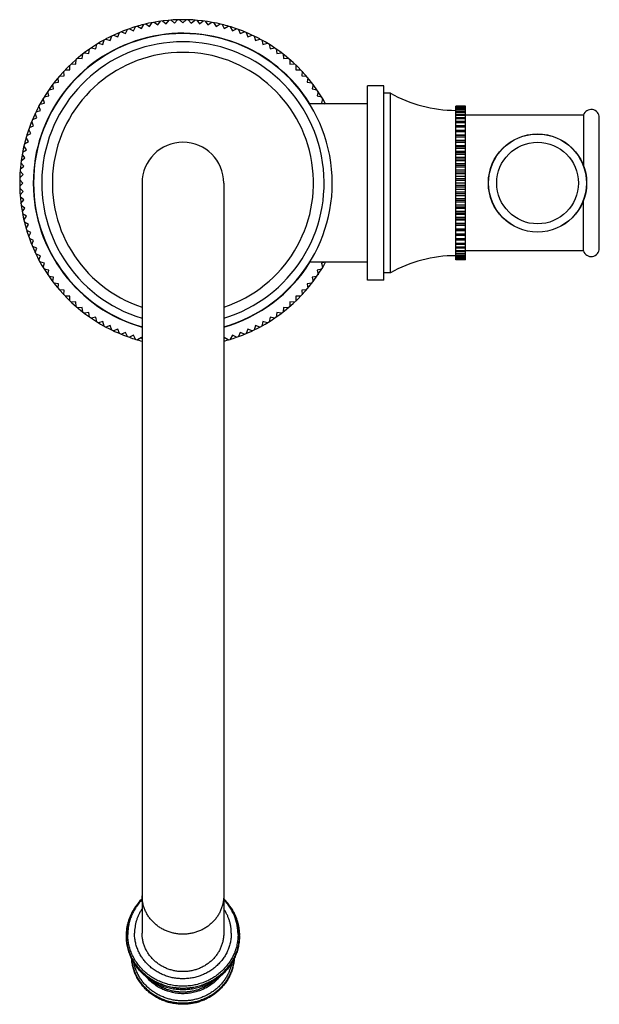
# Model space of a CAD drawing. Units: inches. Extents: x 9.27 to 12.82, y 4.47 to 10.5.
import ezdxf

# ---------------------------------------------------------------- set-up
doc = ezdxf.new("R2010")
doc.units = ezdxf.units.IN
doc.header["$LTSCALE"] = 1.21
doc.header["$MEASUREMENT"] = 0
doc.layers.get('0').update_dxf_attribs({"linetype": 'CONTINUOUS'})

msp = doc.modelspace()

# ---------------------------------------------------------------- linework, layer by layer
at = {"color": 7, "linetype": 'CONTINUOUS'}
for p, q in [((10.1694, 10.4709), (10.1872, 10.4929)), ((10.1995, 10.4939), (10.2205, 10.475)), ((10.2205, 10.475), (10.2395, 10.496)), ((10.2518, 10.4963), (10.2718, 10.4763)), ((10.2718, 10.4763), (10.2918, 10.4963)), ((10.3042, 10.496), (10.3231, 10.475)), ((10.3231, 10.475), (10.3441, 10.4939)), ((10.3564, 10.4929), (10.3742, 10.4709)), ((9.9207, 10.4112), (9.9322, 10.4371)), ((9.9438, 10.4412), (9.969, 10.4284)), ((9.969, 10.4284), (9.9819, 10.4536)), ((9.9937, 10.4571), (10.0182, 10.4429)), ((10.0182, 10.4429), (10.0324, 10.4674)), ((10.0444, 10.4703), (10.0681, 10.4549)), ((10.0681, 10.4549), (10.0835, 10.4786)), ((10.0957, 10.4809), (10.1185, 10.4643)), ((10.1185, 10.4643), (10.1352, 10.4871)), ((10.1474, 10.4887), (10.1694, 10.4709)), ((10.3742, 10.4709), (10.3962, 10.4887)), ((10.4085, 10.4871), (10.4251, 10.4643)), ((10.4251, 10.4643), (10.448, 10.4809)), ((10.4601, 10.4786), (10.4755, 10.4549)), ((10.4755, 10.4549), (10.4993, 10.4703)), ((10.5113, 10.4674), (10.5254, 10.4429)), ((10.5254, 10.4429), (10.5499, 10.4571)), ((10.5618, 10.4536), (10.5746, 10.4284)), ((10.5746, 10.4284), (10.5998, 10.4412)), ((10.6114, 10.4371), (10.6229, 10.4112)), ((9.7819, 10.345), (9.7892, 10.3724)), ((9.8001, 10.3783), (9.827, 10.3695)), ((9.827, 10.3695), (9.8357, 10.3964)), ((9.8469, 10.4017), (9.8733, 10.3916)), ((9.8733, 10.3916), (9.8834, 10.418)), ((9.8949, 10.4227), (9.9207, 10.4112)), ((10.6229, 10.4112), (10.6488, 10.4227)), ((10.6602, 10.418), (10.6703, 10.3916)), ((10.6703, 10.3916), (10.6967, 10.4017)), ((10.7079, 10.3964), (10.7166, 10.3695)), ((10.7166, 10.3695), (10.7435, 10.3783)), ((10.7544, 10.3724), (10.7617, 10.345)), ((9.6959, 10.2892), (9.7003, 10.3171)), ((9.7105, 10.3241), (9.7382, 10.3182)), ((9.7382, 10.3182), (9.7441, 10.3459)), ((9.7546, 10.3524), (9.7819, 10.345)), ((10.7617, 10.345), (10.789, 10.3524)), ((10.7996, 10.3459), (10.8055, 10.3182)), ((10.8055, 10.3182), (10.8331, 10.3241)), ((10.8433, 10.3171), (10.8477, 10.2892)), ((9.6162, 10.2246), (9.6177, 10.2529)), ((9.6271, 10.2609), (9.6552, 10.258)), ((9.6552, 10.258), (9.6582, 10.2861)), ((9.668, 10.2936), (9.6959, 10.2892)), ((10.8477, 10.2892), (10.8757, 10.2936)), ((10.8855, 10.2861), (10.8884, 10.258)), ((10.8884, 10.258), (10.9166, 10.2609)), ((10.926, 10.2529), (10.9274, 10.2246)), ((9.5507, 10.1893), (9.579, 10.1893)), ((9.579, 10.1893), (9.579, 10.2176)), ((9.588, 10.2261), (9.6162, 10.2246)), ((10.9274, 10.2246), (10.9557, 10.2261)), ((10.9646, 10.2176), (10.9646, 10.1893)), ((10.9646, 10.1893), (10.9929, 10.1893)), ((9.5104, 10.1131), (9.5074, 10.1413)), ((9.5154, 10.1507), (9.5437, 10.1521)), ((9.5437, 10.1521), (9.5422, 10.1804)), ((11.0014, 10.1804), (11, 10.1521)), ((11, 10.1521), (11.0282, 10.1507)), ((11.0362, 10.1413), (11.0333, 10.1131)), ((9.4512, 10.068), (9.4791, 10.0724)), ((9.4791, 10.0724), (9.4747, 10.1004)), ((9.4822, 10.1102), (9.5104, 10.1131)), ((11.0333, 10.1131), (11.0614, 10.1102)), ((11.0689, 10.1004), (11.0645, 10.0724)), ((11.0645, 10.0724), (11.0924, 10.068)), ((11.4028, 8.9015), (11.4028, 10.0915)), ((11.5028, 10.0915), (11.4028, 10.0915)), ((11.5028, 8.9015), (11.5028, 10.0915)), ((9.4233, 9.9864), (9.416, 10.0137)), ((9.4224, 10.0243), (9.4501, 10.0302)), ((9.4501, 10.0302), (9.4442, 10.0578)), ((11.0994, 10.0578), (11.0935, 10.0302)), ((11.0935, 10.0302), (11.1212, 10.0243)), ((11.1277, 10.0137), (11.1204, 9.9864)), ((11.5428, 10.0465), (11.5028, 10.0465)), ((11.5428, 8.9465), (11.5428, 10.0465)), ((9.3988, 9.9413), (9.3901, 9.9682)), ((9.396, 9.9791), (9.4233, 9.9864)), ((11.4028, 9.9815), (11.0474, 9.9815)), ((11.1204, 9.9864), (11.1386, 9.9815)), ((11.9428, 9.0267), (11.9428, 9.9663)), ((12.0028, 9.9663), (11.9428, 9.9663)), ((12.0028, 9.9658), (11.9428, 9.9658)), ((12.0028, 9.9632), (11.9428, 9.9632)), ((12.0028, 9.9617), (11.9428, 9.9617)), ((12.0028, 9.9566), (11.9428, 9.9566)), ((12.0028, 9.9541), (11.9428, 9.9541)), ((12.0028, 9.0267), (12.0028, 9.9663)), ((9.3503, 9.8849), (9.3767, 9.895)), ((9.3767, 9.895), (9.3666, 9.9214)), ((9.3719, 9.9326), (9.3988, 9.9413)), ((12.0028, 9.9465), (11.9428, 9.9465)), ((12.0028, 9.943), (11.9428, 9.943)), ((12.0028, 9.9329), (11.9428, 9.9329)), ((12.0028, 9.9285), (11.9428, 9.9285)), ((12.0028, 9.916), (11.9428, 9.916)), ((12.0028, 9.9107), (11.9428, 9.9107)), ((12.0028, 9.896), (11.9428, 9.896)), ((12.0028, 9.8898), (11.9428, 9.8898)), ((12.7252, 9.9118), (12.0028, 9.9118)), ((12.7252, 9.9118), (12.7252, 9.6041)), ((12.8228, 9.0965), (12.8228, 9.8965)), ((9.3313, 9.8361), (9.3571, 9.8476)), ((9.3571, 9.8476), (9.3456, 9.8735)), ((12.0028, 9.8729), (11.9428, 9.8729)), ((12.0028, 9.8659), (11.9428, 9.8659)), ((12.0028, 9.8469), (11.9428, 9.8469)), ((12.0028, 9.8391), (11.9428, 9.8391)), ((9.3254, 9.7501), (9.3113, 9.7746)), ((9.3148, 9.7865), (9.34, 9.7993)), ((9.34, 9.7993), (9.3271, 9.8245)), ((12.0028, 9.8182), (11.9428, 9.8182)), ((12.0028, 9.8098), (11.9428, 9.8098)), ((12.0028, 9.789), (11.9428, 9.789)), ((12.0028, 9.7872), (11.9428, 9.7872)), ((12.0028, 9.7781), (11.9428, 9.7781)), ((9.3134, 9.7002), (9.298, 9.7239)), ((9.3009, 9.736), (9.3254, 9.7501)), ((12.0028, 9.7575), (11.9428, 9.7575)), ((12.0028, 9.7539), (11.9428, 9.7539)), ((12.0028, 9.7442), (11.9428, 9.7442)), ((12.0028, 9.724), (11.9428, 9.724)), ((12.0028, 9.7186), (11.9428, 9.7186)), ((12.0028, 9.7084), (11.9428, 9.7084)), ((9.2812, 9.6332), (9.3041, 9.6498)), ((9.3041, 9.6498), (9.2875, 9.6727)), ((9.2897, 9.6848), (9.3134, 9.7002)), ((12.0028, 9.6888), (11.9428, 9.6888)), ((12.0028, 9.6817), (11.9428, 9.6817)), ((12.0028, 9.6711), (11.9428, 9.6711)), ((12.0028, 9.6521), (11.9428, 9.6521)), ((9.2754, 9.5811), (9.2974, 9.5989)), ((9.2974, 9.5989), (9.2796, 9.6209)), ((12.0028, 9.6433), (11.9428, 9.6433)), ((12.0028, 9.6324), (11.9428, 9.6324)), ((12.0028, 9.6143), (11.9428, 9.6143)), ((12.0028, 9.6038), (11.9428, 9.6038)), ((12.0028, 9.5926), (11.9428, 9.5926)), ((9.2723, 9.5289), (9.2934, 9.5478)), ((9.2934, 9.5478), (9.2744, 9.5688)), ((12.0028, 9.5755), (11.9428, 9.5755)), ((12.0028, 9.5635), (11.9428, 9.5635)), ((12.0028, 9.5522), (11.9428, 9.5522)), ((12.0028, 9.5362), (11.9428, 9.5362)), ((9.292, 9.4965), (9.272, 9.5165)), ((9.272, 9.4765), (9.292, 9.4965)), ((10.0218, 9.4965), (10.0218, 4.9031)), ((10.5218, 9.4965), (10.5218, 4.9031)), ((12.0028, 9.5227), (11.9428, 9.5227)), ((12.0028, 9.5113), (11.9428, 9.5113)), ((12.0028, 9.4965), (11.9428, 9.4965)), ((12.0028, 9.4817), (11.9428, 9.4817)), ((12.0028, 9.4703), (11.9428, 9.4703)), ((9.2934, 9.4452), (9.2723, 9.4642)), ((9.2744, 9.4242), (9.2934, 9.4452)), ((9.2974, 9.3941), (9.2754, 9.4119)), ((12.0028, 9.4569), (11.9428, 9.4569)), ((12.0028, 9.4409), (11.9428, 9.4409)), ((12.0028, 9.4295), (11.9428, 9.4295)), ((12.0028, 9.4175), (11.9428, 9.4175)), ((9.2796, 9.3721), (9.2974, 9.3941)), ((9.3041, 9.3432), (9.2812, 9.3599)), ((12.0028, 9.4004), (11.9428, 9.4004)), ((12.0028, 9.3892), (11.9428, 9.3892)), ((12.0028, 9.3788), (11.9428, 9.3788)), ((12.0028, 9.3607), (11.9428, 9.3607)), ((12.0028, 9.3497), (11.9428, 9.3497)), ((12.7252, 9.0812), (12.7252, 9.389)), ((9.2875, 9.3204), (9.3041, 9.3432)), ((9.3134, 9.2928), (9.2897, 9.3082)), ((9.298, 9.2691), (9.3134, 9.2928)), ((12.0028, 9.3409), (11.9428, 9.3409)), ((12.0028, 9.322), (11.9428, 9.322)), ((12.0028, 9.3114), (11.9428, 9.3114)), ((12.0028, 9.3042), (11.9428, 9.3042)), ((12.0028, 9.2846), (11.9428, 9.2846)), ((9.3254, 9.2429), (9.3009, 9.2571)), ((9.3113, 9.2184), (9.3254, 9.2429)), ((12.0028, 9.2744), (11.9428, 9.2744)), ((12.0028, 9.269), (11.9428, 9.269)), ((12.0028, 9.2488), (11.9428, 9.2488)), ((12.0028, 9.2392), (11.9428, 9.2392)), ((12.0028, 9.2355), (11.9428, 9.2355)), ((9.34, 9.1937), (9.3148, 9.2066)), ((9.3271, 9.1685), (9.34, 9.1937)), ((12.0028, 9.215), (11.9428, 9.215)), ((12.0028, 9.2059), (11.9428, 9.2059)), ((12.0028, 9.204), (11.9428, 9.204)), ((12.0028, 9.1832), (11.9428, 9.1832)), ((12.0028, 9.1748), (11.9428, 9.1748)), ((9.3571, 9.1454), (9.3313, 9.1569)), ((9.3456, 9.1195), (9.3571, 9.1454)), ((9.3767, 9.098), (9.3503, 9.1081)), ((12.0028, 9.1539), (11.9428, 9.1539)), ((12.0028, 9.1461), (11.9428, 9.1461)), ((12.0028, 9.1272), (11.9428, 9.1272)), ((12.0028, 9.1202), (11.9428, 9.1202)), ((12.0028, 9.1032), (11.9428, 9.1032)), ((9.3666, 9.0716), (9.3767, 9.098)), ((9.3988, 9.0517), (9.3719, 9.0604)), ((9.3901, 9.0248), (9.3988, 9.0517)), ((12.0028, 9.0971), (11.9428, 9.0971)), ((12.0028, 9.0823), (11.9428, 9.0823)), ((12.0028, 9.077), (11.9428, 9.077)), ((12.0028, 9.0645), (11.9428, 9.0645)), ((12.0028, 9.0601), (11.9428, 9.0601)), ((12.0028, 9.05), (11.9428, 9.05)), ((12.0028, 9.0466), (11.9428, 9.0466)), ((12.7252, 9.0812), (12.0028, 9.0812)), ((9.4233, 9.0066), (9.396, 9.0139)), ((9.416, 8.9793), (9.4233, 9.0066)), ((11.4028, 9.0115), (11.0474, 9.0115)), ((11.1386, 9.0115), (11.1204, 9.0066)), ((11.1204, 9.0066), (11.1277, 8.9793)), ((12.0028, 9.0389), (11.9428, 9.0389)), ((12.0028, 9.0364), (11.9428, 9.0364)), ((12.0028, 9.0313), (11.9428, 9.0313)), ((12.0028, 9.0298), (11.9428, 9.0298)), ((12.0028, 9.0272), (11.9428, 9.0272)), ((12.0028, 9.0267), (11.9428, 9.0267)), ((9.4501, 8.9629), (9.4224, 8.9688)), ((9.4442, 8.9352), (9.4501, 8.9629)), ((9.4791, 8.9206), (9.4512, 8.925)), ((11.0924, 8.925), (11.0645, 8.9206)), ((11.1212, 8.9688), (11.0935, 8.9629)), ((11.0935, 8.9629), (11.0994, 8.9352)), ((11.5428, 8.9465), (11.5028, 8.9465)), ((9.4747, 8.8927), (9.4791, 8.9206)), ((9.5104, 8.8799), (9.4822, 8.8829)), ((9.5074, 8.8518), (9.5104, 8.8799)), ((11.0614, 8.8829), (11.0333, 8.8799)), ((11.0333, 8.8799), (11.0362, 8.8518)), ((11.0645, 8.9206), (11.0689, 8.8927)), ((11.5028, 8.9015), (11.4028, 8.9015)), ((9.5437, 8.8409), (9.5154, 8.8424)), ((9.5422, 8.8127), (9.5437, 8.8409)), ((9.579, 8.8037), (9.5507, 8.8037)), ((9.579, 8.7754), (9.579, 8.8037)), ((10.9646, 8.8037), (10.9646, 8.7754)), ((10.9929, 8.8037), (10.9646, 8.8037)), ((11.0282, 8.8424), (11, 8.8409)), ((11, 8.8409), (11.0014, 8.8127)), ((9.6162, 8.7684), (9.588, 8.7669)), ((9.6177, 8.7401), (9.6162, 8.7684)), ((10.9274, 8.7684), (10.926, 8.7401)), ((10.9557, 8.7669), (10.9274, 8.7684)), ((9.6552, 8.7351), (9.6271, 8.7321)), ((9.6582, 8.7069), (9.6552, 8.7351)), ((9.6959, 8.7038), (9.668, 8.6994)), ((9.7003, 8.6759), (9.6959, 8.7038)), ((10.8477, 8.7038), (10.8433, 8.6759)), ((10.8757, 8.6994), (10.8477, 8.7038)), ((10.8884, 8.7351), (10.8855, 8.7069)), ((10.9166, 8.7321), (10.8884, 8.7351)), ((9.7382, 8.6748), (9.7105, 8.6689)), ((9.7441, 8.6471), (9.7382, 8.6748)), ((9.7819, 8.648), (9.7546, 8.6407)), ((9.7892, 8.6207), (9.7819, 8.648)), ((9.827, 8.6235), (9.8001, 8.6148)), ((9.8357, 8.5966), (9.827, 8.6235)), ((10.7166, 8.6235), (10.7079, 8.5966)), ((10.7435, 8.6148), (10.7166, 8.6235)), ((10.7617, 8.648), (10.7544, 8.6207)), ((10.789, 8.6407), (10.7617, 8.648)), ((10.8055, 8.6748), (10.7996, 8.6471)), ((10.8331, 8.6689), (10.8055, 8.6748)), ((9.8733, 8.6014), (9.8469, 8.5913)), ((9.8834, 8.575), (9.8733, 8.6014)), ((9.9207, 8.5818), (9.8949, 8.5703)), ((9.9322, 8.556), (9.9207, 8.5818)), ((9.969, 8.5647), (9.9438, 8.5518)), ((9.9819, 8.5395), (9.969, 8.5647)), ((10.5746, 8.5647), (10.5618, 8.5395)), ((10.5998, 8.5518), (10.5746, 8.5647)), ((10.6229, 8.5818), (10.6114, 8.556)), ((10.6488, 8.5703), (10.6229, 8.5818)), ((10.6703, 8.6014), (10.6602, 8.575)), ((10.6967, 8.5913), (10.6703, 8.6014)), ((10.0182, 8.5501), (9.9937, 8.536)), ((10.0218, 8.5439), (10.0182, 8.5501)), ((10.5254, 8.5501), (10.5218, 8.5439)), ((10.5499, 8.536), (10.5254, 8.5501)), ((9.9685, 5.0454), (9.9681, 5.0447)), ((9.9685, 5.0454), (9.9752, 5.0565)), ((10.5684, 5.0565), (10.5751, 5.0454)), ((10.5755, 5.0447), (10.5751, 5.0454)), ((9.9263, 4.8903), (9.9263, 4.8899)), ((10.6173, 4.8899), (10.6173, 4.8903))]:
    msp.add_line(p, q, dxfattribs=at)
at = {"color": 9, "linetype": 'CONTINUOUS'}
for p, q in [((9.9685, 5.0454), (9.9681, 5.0447)), ((9.9752, 5.0565), (9.975, 5.0561)), ((9.9752, 5.0565), (9.9752, 5.0565)), ((10.5684, 5.0565), (10.5684, 5.0565)), ((10.5686, 5.0561), (10.5684, 5.0565)), ((10.5755, 5.0447), (10.5751, 5.0454)), ((9.9265, 4.89), (9.9265, 4.8903)), ((10.6171, 4.8903), (10.6171, 4.89))]:
    msp.add_line(p, q, dxfattribs=at)
at = {"color": 7, "linetype": 'CONTINUOUS'}
for radius in [0.301, 0.3]:
    msp.add_circle((12.4443, 9.4965), radius, dxfattribs=at)
at = {"color": 9, "linetype": 'CONTINUOUS'}
msp.add_circle((12.4443, 9.4965), 0.25, dxfattribs=at)
at = {"color": 7, "linetype": 'CONTINUOUS'}
for centre, radius, start, end in [((10.2718, 9.4965), 1, 76.14599, 103.85401), ((10.2718, 9.4965), 1, 109.14599, 118.13503), ((10.2718, 9.4965), 1, 103.8663, 109.13892), ((10.2718, 9.4965), 1, 70.86108, 76.1337), ((10.2718, 9.4965), 1, 61.86497, 70.85401), ((10.2718, 9.4965), 0.915, 285.86871, 254.13129), ((10.2718, 9.4965), 1, 118.14599, 151.85401), ((10.2718, 9.4965), 1, 29.02505, 61.85401), ((10.2718, 9.4965), 0.865, 286.80897, 253.19103), ((10.2718, 9.4965), 0.8, 288.21301, 251.78699), ((11.9428, 10.7559), 0.8144, 240.58339, 270), ((10.2718, 9.4965), 1, 151.86492, 160.85401), ((12.7728, 9.8965), 0.05, 0, 162.15695), ((10.2718, 9.4965), 1, 160.86114, 166.13355), ((10.2718, 9.4965), 1, 166.14599, 193.85401), ((10.2718, 9.4965), 0.25, 0, 180), ((10.2718, 9.4965), 1, 193.86645, 199.13886), ((10.2718, 9.4965), 1, 199.14599, 208.13508), ((11.9428, 8.2371), 0.8144, 90, 119.41661), ((12.7728, 9.0965), 0.05, 197.84305, 360), ((10.2718, 9.4965), 1, 208.14599, 241.85401), ((10.2718, 9.4965), 1, 298.14599, 330.97495), ((10.2718, 9.4965), 1, 241.86497, 250.85401), ((10.2718, 9.4965), 1, 289.14599, 298.13503), ((10.2718, 9.4965), 1, 250.86108, 255.51955), ((10.2718, 9.4965), 1, 284.48045, 289.13892), ((10.2538, 4.8795), 0.3301, 134.66724, 147.55785), ((10.2898, 4.8795), 0.3301, 32.44215, 45.33318), ((10.2454, 4.8847), 0.3202, 147.67966, 149.86136), ((10.2385, 4.8863), 0.3131, 179.25687, 179.99995), ((10.3051, 4.8863), 0.3131, 0.00005, 0.74312)]:
    msp.add_arc(centre, radius, start, end, dxfattribs=at)
at = {"color": 9, "linetype": 'CONTINUOUS'}
for centre, radius, start, end in [((10.2718, 9.4965), 0.917, 31.96261, 254.16839), ((10.2718, 9.4965), 0.917, 285.83161, 328.03739), ((10.2341, 4.89), 0.3076, 156.10165, 179.95091), ((10.2416, 4.8871), 0.3156, 152.30701, 156.17297), ((10.2427, 4.8866), 0.3168, 152.00405, 152.30838), ((10.2438, 4.886), 0.3181, 150.06804, 152.00266), ((10.2454, 4.885), 0.32, 147.67765, 149.9178), ((10.2985, 4.8852), 0.3197, 30.08117, 32.32342), ((10.3001, 4.8861), 0.3178, 28.01745, 29.93284), ((10.301, 4.8866), 0.3169, 27.68065, 28.01701), ((10.3025, 4.8873), 0.3151, 23.87433, 27.68483), ((10.231, 4.8899), 0.3047, 179.99874, 180.68353), ((10.3127, 4.8899), 0.3047, 359.31647, 0.00126)]:
    msp.add_arc(centre, radius, start, end, dxfattribs=at)
for points, knots in [([(10.2718, 4.8973), (10.2636, 4.8973), (10.2473, 4.898), (10.223, 4.9014), (10.1992, 4.907), (10.176, 4.9148), (10.1538, 4.9247), (10.1328, 4.9365), (10.113, 4.9503), (10.0948, 4.9658), (10.0783, 4.9829), (10.0637, 5.0014), (10.051, 5.0212), (10.0405, 5.0421), (10.0322, 5.0639), (10.0262, 5.0863), (10.0226, 5.1091), (10.0218, 5.1245), (10.0218, 5.1322)], [0, 0, 0, 0, 0.064419, 0.128765, 0.19297, 0.256968, 0.320703, 0.384127, 0.447203, 0.509909, 0.572233, 0.634182, 0.695775, 0.757046, 0.818041, 0.87882, 0.939448, 1, 1, 1, 1]), ([(10.5218, 5.1322), (10.5218, 5.1245), (10.521, 5.1091), (10.5174, 5.0863), (10.5114, 5.0639), (10.5031, 5.0421), (10.4926, 5.0212), (10.48, 5.0014), (10.4653, 4.9829), (10.4488, 4.9658), (10.4306, 4.9503), (10.4109, 4.9365), (10.3898, 4.9247), (10.3676, 4.9148), (10.3445, 4.907), (10.3206, 4.9014), (10.2963, 4.898), (10.28, 4.8973), (10.2718, 4.8973)], [0, 0, 0, 0, 0.060552, 0.12118, 0.181959, 0.242954, 0.304225, 0.365818, 0.427767, 0.490091, 0.552797, 0.615873, 0.679297, 0.743032, 0.80703, 0.871235, 0.935581, 1, 1, 1, 1]), ([(10.0216, 5.1092), (10.0147, 5.102), (10.0015, 5.0871), (9.984, 5.0629), (9.9689, 5.0373), (9.9564, 5.0106), (9.9465, 4.9828), (9.9394, 4.9543), (9.9351, 4.9254), (9.9342, 4.9059), (9.9342, 4.8961)], [0, 0, 0, 0, 0.126966, 0.253226, 0.378826, 0.503833, 0.628339, 0.752453, 0.876294, 1, 1, 1, 1]), ([(10.6095, 4.8961), (10.6095, 4.9059), (10.6085, 4.9254), (10.6042, 4.9543), (10.5971, 4.9828), (10.5873, 5.0106), (10.5747, 5.0373), (10.5596, 5.0629), (10.5421, 5.0871), (10.5289, 5.102), (10.522, 5.1092)], [0, 0, 0, 0, 0.123706, 0.247547, 0.371661, 0.496167, 0.621174, 0.746774, 0.873034, 1, 1, 1, 1]), ([(10.0218, 5.0528), (10.018, 5.0473), (10.0109, 5.0359), (10.0016, 5.0182), (9.9935, 4.9999), (9.9869, 4.9811), (9.9818, 4.962), (9.9781, 4.9425), (9.9758, 4.9228), (9.9753, 4.9096), (9.9753, 4.9031)], [0, 0, 0, 0, 0.126278, 0.252076, 0.377439, 0.502426, 0.627102, 0.751537, 0.875811, 1, 1, 1, 1]), ([(10.5683, 4.9031), (10.5683, 4.9096), (10.5678, 4.9228), (10.5656, 4.9425), (10.5619, 4.962), (10.5567, 4.9811), (10.5501, 4.9999), (10.5421, 5.0182), (10.5327, 5.0359), (10.5256, 5.0473), (10.5219, 5.0528)], [0, 0, 0, 0, 0.124189, 0.248463, 0.372898, 0.497574, 0.622561, 0.747924, 0.873722, 1, 1, 1, 1]), ([(10.6171, 4.8903), (10.6171, 4.9009), (10.616, 4.9223), (10.611, 4.954), (10.6027, 4.985), (10.595, 5.0051), (10.5907, 5.0149)], [0, 0, 0, 0, 0.249228, 0.498769, 0.748935, 1, 1, 1, 1]), ([(10.6173, 4.8863), (10.6172, 4.8758), (10.6158, 4.8546), (10.6105, 4.8233), (10.602, 4.7927), (10.5904, 4.7629), (10.5757, 4.7344), (10.5581, 4.7073), (10.5379, 4.682), (10.5151, 4.6587), (10.49, 4.6375), (10.4628, 4.6188), (10.4338, 4.6026), (10.4033, 4.5891), (10.3715, 4.5786), (10.3388, 4.5709), (10.3055, 4.5663), (10.2718, 4.5648), (10.2382, 4.5663), (10.2048, 4.5709), (10.1721, 4.5786), (10.1404, 4.5891), (10.1098, 4.6026), (10.0809, 4.6188), (10.0537, 4.6375), (10.0286, 4.6587), (10.0058, 4.682), (9.9855, 4.7073), (9.9679, 4.7344), (9.9533, 4.7629), (9.9416, 4.7927), (9.9331, 4.8233), (9.9278, 4.8546), (9.9265, 4.8758), (9.9263, 4.8863)], [0, 0, 0, 0, 0.030272, 0.060585, 0.090977, 0.121479, 0.15212, 0.182922, 0.213902, 0.245069, 0.276424, 0.307964, 0.339675, 0.37154, 0.403535, 0.435631, 0.467798, 0.5, 0.532202, 0.564369, 0.596465, 0.62846, 0.660325, 0.692036, 0.723576, 0.754931, 0.786098, 0.817078, 0.84788, 0.878521, 0.909023, 0.939415, 0.969728, 1, 1, 1, 1]), ([(10.6171, 4.89), (10.6171, 4.8793), (10.616, 4.8581), (10.611, 4.8266), (10.6027, 4.7956), (10.5912, 4.7656), (10.5767, 4.7368), (10.5592, 4.7095), (10.539, 4.6839), (10.5162, 4.6603), (10.491, 4.6389), (10.4638, 4.6199), (10.4347, 4.6036), (10.404, 4.59), (10.3721, 4.5792), (10.3392, 4.5715), (10.3057, 4.5668), (10.2718, 4.5653), (10.238, 4.5668), (10.2044, 4.5715), (10.1715, 4.5792), (10.1396, 4.59), (10.1089, 4.6036), (10.0798, 4.6199), (10.0526, 4.6389), (10.0274, 4.6603), (10.0046, 4.6839), (9.9844, 4.7095), (9.9669, 4.7368), (9.9524, 4.7656), (9.9409, 4.7956), (9.9327, 4.8266), (9.9276, 4.8581), (9.9265, 4.8793), (9.9265, 4.89)], [0, 0, 0, 0, 0.030276, 0.06059, 0.090979, 0.121477, 0.152113, 0.18291, 0.213885, 0.245048, 0.276401, 0.307939, 0.339651, 0.371518, 0.403517, 0.435619, 0.467791, 0.5, 0.532209, 0.564381, 0.596483, 0.628482, 0.660349, 0.692061, 0.723599, 0.754952, 0.786115, 0.81709, 0.847887, 0.878523, 0.909021, 0.93941, 0.969724, 1, 1, 1, 1]), ([(10.6095, 4.8961), (10.6095, 4.8858), (10.6084, 4.865), (10.6035, 4.8341), (10.5954, 4.8038), (10.5843, 4.7744), (10.5701, 4.7462), (10.553, 4.7195), (10.5332, 4.6944), (10.5109, 4.6713), (10.4863, 4.6504), (10.4596, 4.6318), (10.4312, 4.6158), (10.4012, 4.6025), (10.3699, 4.592), (10.3378, 4.5844), (10.305, 4.5799), (10.2718, 4.5783), (10.2387, 4.5799), (10.2059, 4.5844), (10.1737, 4.592), (10.1425, 4.6025), (10.1125, 4.6158), (10.084, 4.6318), (10.0573, 4.6504), (10.0327, 4.6713), (10.0104, 4.6944), (9.9907, 4.7195), (9.9736, 4.7462), (9.9594, 4.7744), (9.9482, 4.8038), (9.9401, 4.8341), (9.9352, 4.865), (9.9342, 4.8858), (9.9342, 4.8961)], [0, 0, 0, 0, 0.030276, 0.06059, 0.090979, 0.121477, 0.152113, 0.182909, 0.213883, 0.245046, 0.276398, 0.307936, 0.339648, 0.371516, 0.403515, 0.435617, 0.467791, 0.5, 0.532209, 0.564383, 0.596485, 0.628484, 0.660352, 0.692064, 0.723602, 0.754954, 0.786117, 0.817091, 0.847887, 0.878523, 0.909021, 0.93941, 0.969724, 1, 1, 1, 1]), ([(10.5683, 4.9031), (10.5683, 4.8939), (10.5674, 4.8757), (10.5631, 4.8486), (10.556, 4.822), (10.5462, 4.7962), (10.5337, 4.7714), (10.5187, 4.7479), (10.5013, 4.726), (10.4817, 4.7057), (10.4602, 4.6873), (10.4367, 4.671), (10.4117, 4.6569), (10.3854, 4.6452), (10.358, 4.636), (10.3297, 4.6293), (10.3009, 4.6253), (10.2718, 4.624), (10.2427, 4.6253), (10.2139, 4.6293), (10.1857, 4.636), (10.1582, 4.6452), (10.1319, 4.6569), (10.1069, 4.671), (10.0835, 4.6873), (10.0619, 4.7057), (10.0423, 4.726), (10.0249, 4.7479), (10.0099, 4.7714), (9.9975, 4.7962), (9.9876, 4.822), (9.9806, 4.8486), (9.9763, 4.8757), (9.9753, 4.8939), (9.9753, 4.9031)], [0, 0, 0, 0, 0.030276, 0.06059, 0.090979, 0.121477, 0.152113, 0.182909, 0.213883, 0.245046, 0.276398, 0.307936, 0.339648, 0.371516, 0.403515, 0.435617, 0.467791, 0.5, 0.532209, 0.564383, 0.596485, 0.628484, 0.660352, 0.692064, 0.723602, 0.754954, 0.786117, 0.817091, 0.847887, 0.878523, 0.909021, 0.93941, 0.969724, 1, 1, 1, 1]), ([(10.5851, 4.7459), (10.5843, 4.7368), (10.5818, 4.7185), (10.5765, 4.6962), (10.5709, 4.6786), (10.5661, 4.6656), (10.5606, 4.6528), (10.5524, 4.6362), (10.5407, 4.616), (10.5243, 4.5931), (10.5058, 4.5718), (10.4886, 4.5555), (10.474, 4.5434), (10.4587, 4.5319), (10.4386, 4.5189), (10.4131, 4.5054), (10.3863, 4.4942), (10.3586, 4.4854), (10.3301, 4.479), (10.3011, 4.4752), (10.2718, 4.4739), (10.2426, 4.4752), (10.2136, 4.479), (10.1851, 4.4854), (10.1573, 4.4942), (10.1306, 4.5054), (10.105, 4.5189), (10.0849, 4.5319), (10.0696, 4.5434), (10.055, 4.5555), (10.0379, 4.5718), (10.0193, 4.5931), (10.0029, 4.616), (9.9912, 4.6361), (9.9831, 4.6528), (9.9776, 4.6656), (9.9728, 4.6786), (9.9672, 4.6961), (9.9618, 4.7185), (9.9594, 4.7368), (9.9586, 4.7459)], [0, 0, 0, 0, 0.030251, 0.060564, 0.075759, 0.090982, 0.106234, 0.12152, 0.152195, 0.183032, 0.214043, 0.245234, 0.260901, 0.276612, 0.308155, 0.339858, 0.371702, 0.403667, 0.435724, 0.467846, 0.5, 0.532153, 0.564275, 0.596332, 0.628297, 0.660142, 0.691844, 0.723387, 0.739099, 0.754766, 0.785957, 0.816968, 0.847805, 0.878479, 0.893766, 0.909018, 0.92424, 0.939435, 0.969749, 1, 1, 1, 1]), ([(10.5723, 4.7221), (10.5714, 4.7181), (10.5696, 4.71), (10.5662, 4.698), (10.5624, 4.6861), (10.5565, 4.6705), (10.5477, 4.6515), (10.5373, 4.6333), (10.528, 4.6193), (10.5181, 4.6056), (10.5045, 4.5893), (10.4864, 4.5712), (10.4668, 4.5546), (10.4457, 4.5396), (10.4233, 4.5264), (10.3999, 4.5151), (10.3754, 4.5057), (10.3502, 4.4983), (10.3244, 4.493), (10.2982, 4.4898), (10.2718, 4.4887), (10.2454, 4.4898), (10.2193, 4.493), (10.1935, 4.4983), (10.1683, 4.5057), (10.1438, 4.5151), (10.1203, 4.5264), (10.0979, 4.5396), (10.0769, 4.5546), (10.0572, 4.5712), (10.0392, 4.5893), (10.0256, 4.6056), (10.0156, 4.6193), (10.0063, 4.6333), (9.9959, 4.6515), (9.9872, 4.6705), (9.9813, 4.6861), (9.9774, 4.698), (9.9741, 4.71), (9.9722, 4.718), (9.9714, 4.7221)], [0, 0, 0, 0, 0.015119, 0.030257, 0.045418, 0.060604, 0.091057, 0.121642, 0.136994, 0.152384, 0.183277, 0.214336, 0.245561, 0.276948, 0.30849, 0.340173, 0.37198, 0.40389, 0.435881, 0.467926, 0.499999, 0.532072, 0.564118, 0.596108, 0.628019, 0.659826, 0.691509, 0.72305, 0.754438, 0.785664, 0.816722, 0.847616, 0.863006, 0.878357, 0.908943, 0.939396, 0.954582, 0.969743, 0.984881, 1, 1, 1, 1]), ([(10.4933, 4.633), (10.49, 4.6292), (10.4831, 4.6216), (10.4722, 4.6107), (10.4606, 4.6005), (10.4484, 4.5909), (10.4357, 4.582), (10.4181, 4.5709), (10.3948, 4.5589), (10.3654, 4.5475), (10.3349, 4.5393), (10.3036, 4.5343), (10.2718, 4.5326), (10.2401, 4.5343), (10.2088, 4.5393), (10.1782, 4.5475), (10.1488, 4.5589), (10.1256, 4.5709), (10.1079, 4.582), (10.0952, 4.5909), (10.083, 4.6005), (10.0715, 4.6107), (10.0605, 4.6216), (10.0537, 4.6292), (10.0503, 4.633)], [0, 0, 0, 0, 0.030587, 0.061281, 0.092081, 0.122987, 0.153996, 0.185105, 0.247577, 0.310376, 0.373434, 0.436671, 0.5, 0.563329, 0.626566, 0.689624, 0.752423, 0.814895, 0.846004, 0.877013, 0.907919, 0.938719, 0.969413, 1, 1, 1, 1]), ([(10.4589, 4.6089), (10.4525, 4.6036), (10.4391, 4.5935), (10.4178, 4.5803), (10.3953, 4.5688), (10.3718, 4.5594), (10.3475, 4.5519), (10.3226, 4.5466), (10.2973, 4.5433), (10.2718, 4.5423), (10.2462, 4.5434), (10.2209, 4.5466), (10.196, 4.552), (10.1717, 4.5594), (10.1482, 4.5689), (10.1257, 4.5803), (10.1044, 4.5936), (10.0911, 4.6036), (10.0847, 4.6089)], [0, 0, 0, 0, 0.061619, 0.12356, 0.1858, 0.248302, 0.311025, 0.37392, 0.436932, 0.500004, 0.563075, 0.626086, 0.688981, 0.751703, 0.814204, 0.876442, 0.938383, 1, 1, 1, 1])]:
    msp.add_open_spline(points, degree=3, knots=knots, dxfattribs=at)
at = {"color": 7, "linetype": 'CONTINUOUS'}
for points, knots in [([(9.9254, 4.8903), (9.9255, 4.897), (9.9261, 4.9105), (9.9283, 4.9306), (9.9318, 4.9505), (9.9366, 4.9701), (9.9426, 4.9895), (9.9499, 5.0084), (9.9583, 5.0269), (9.9647, 5.0388), (9.9681, 5.0447)], [0, 0, 0, 0, 0.124603, 0.249247, 0.373972, 0.498815, 0.623808, 0.748985, 0.874373, 1, 1, 1, 1]), ([(9.9681, 5.0447), (9.9647, 5.0388), (9.9583, 5.0269), (9.9499, 5.0083), (9.9427, 4.9894), (9.9368, 4.97), (9.9321, 4.9504), (9.9288, 4.9305), (9.9268, 4.9104), (9.9263, 4.897), (9.9263, 4.8903)], [0, 0, 0, 0, 0.12601, 0.251634, 0.376915, 0.501901, 0.626645, 0.7512, 0.875635, 1, 1, 1, 1]), ([(10.5755, 5.0447), (10.5789, 5.0388), (10.5853, 5.0269), (10.5938, 5.0084), (10.601, 4.9895), (10.6071, 4.9701), (10.6118, 4.9505), (10.6153, 4.9306), (10.6175, 4.9105), (10.6181, 4.897), (10.6182, 4.8903)], [0, 0, 0, 0, 0.125627, 0.251015, 0.376192, 0.501185, 0.626028, 0.750752, 0.875397, 1, 1, 1, 1]), ([(10.6173, 4.8903), (10.6173, 4.897), (10.6169, 4.9104), (10.6148, 4.9305), (10.6115, 4.9504), (10.6069, 4.97), (10.601, 4.9894), (10.5938, 5.0083), (10.5853, 5.0269), (10.5789, 5.0388), (10.5755, 5.0447)], [0, 0, 0, 0, 0.124365, 0.2488, 0.373355, 0.498099, 0.623085, 0.748366, 0.87399, 1, 1, 1, 1]), ([(10.6182, 4.8863), (10.6182, 4.8754), (10.6171, 4.8537), (10.6121, 4.8215), (10.6037, 4.79), (10.5921, 4.7594), (10.5775, 4.7301), (10.5598, 4.7023), (10.5395, 4.6763), (10.5165, 4.6524), (10.4913, 4.6307), (10.4639, 4.6115), (10.4347, 4.595), (10.404, 4.5813), (10.3721, 4.5705), (10.3392, 4.5627), (10.3057, 4.558), (10.2718, 4.5564), (10.238, 4.558), (10.2045, 4.5627), (10.1716, 4.5705), (10.1396, 4.5813), (10.1089, 4.595), (10.0797, 4.6115), (10.0524, 4.6307), (10.0271, 4.6524), (10.0042, 4.6763), (9.9838, 4.7023), (9.9662, 4.7301), (9.9515, 4.7594), (9.9399, 4.79), (9.9316, 4.8215), (9.9265, 4.8537), (9.9254, 4.8754), (9.9254, 4.8863)], [0, 0, 0, 0, 0.030622, 0.061267, 0.09196, 0.12272, 0.153566, 0.184515, 0.215578, 0.246763, 0.278072, 0.309504, 0.341051, 0.372703, 0.404444, 0.436256, 0.468116, 0.5, 0.531885, 0.563745, 0.595556, 0.627297, 0.658949, 0.690497, 0.721928, 0.753237, 0.784422, 0.815485, 0.846434, 0.87728, 0.90804, 0.938733, 0.969378, 1, 1, 1, 1]), ([(10.2718, 4.6681), (10.2636, 4.6681), (10.2473, 4.6689), (10.223, 4.6723), (10.1992, 4.6779), (10.176, 4.6856), (10.1538, 4.6955), (10.1328, 4.7074), (10.113, 4.7211), (10.0948, 4.7366), (10.0783, 4.7537), (10.0637, 4.7723), (10.051, 4.7921), (10.0405, 4.813), (10.0322, 4.8347), (10.0262, 4.8571), (10.0226, 4.88), (10.0218, 4.8954), (10.0218, 4.9031)], [0, 0, 0, 0, 0.064419, 0.128765, 0.19297, 0.256968, 0.320703, 0.384127, 0.447203, 0.509909, 0.572233, 0.634182, 0.695775, 0.757046, 0.818041, 0.87882, 0.939448, 1, 1, 1, 1]), ([(10.5218, 4.9031), (10.5218, 4.8954), (10.521, 4.88), (10.5174, 4.8571), (10.5114, 4.8347), (10.5031, 4.813), (10.4926, 4.7921), (10.48, 4.7723), (10.4653, 4.7537), (10.4488, 4.7366), (10.4306, 4.7211), (10.4109, 4.7074), (10.3898, 4.6955), (10.3676, 4.6856), (10.3445, 4.6779), (10.3206, 4.6723), (10.2963, 4.6689), (10.28, 4.6681), (10.2718, 4.6681)], [0, 0, 0, 0, 0.060552, 0.12118, 0.181959, 0.242954, 0.304225, 0.365818, 0.427767, 0.490091, 0.552797, 0.615873, 0.679297, 0.743032, 0.80703, 0.871235, 0.935581, 1, 1, 1, 1]), ([(10.5862, 4.7481), (10.5856, 4.7387), (10.5834, 4.7199), (10.5773, 4.6922), (10.5685, 4.6651), (10.557, 4.639), (10.543, 4.6141), (10.5267, 4.5905), (10.508, 4.5685), (10.4873, 4.5483), (10.4647, 4.5301), (10.4403, 4.514), (10.4146, 4.5001), (10.3875, 4.4886), (10.3595, 4.4795), (10.3307, 4.473), (10.3014, 4.469), (10.2718, 4.4677), (10.2423, 4.469), (10.2129, 4.473), (10.1841, 4.4795), (10.1561, 4.4885), (10.1291, 4.5001), (10.1033, 4.514), (10.079, 4.5301), (10.0564, 4.5483), (10.0356, 4.5685), (10.017, 4.5905), (10.0006, 4.6141), (9.9866, 4.639), (9.9751, 4.6651), (9.9663, 4.6921), (9.9603, 4.7199), (9.9581, 4.7386), (9.9574, 4.7481)], [0, 0, 0, 0, 0.03054, 0.06112, 0.091762, 0.122489, 0.153315, 0.184257, 0.215324, 0.246522, 0.277851, 0.309307, 0.340884, 0.372568, 0.404342, 0.436187, 0.468081, 0.5, 0.531919, 0.563813, 0.595658, 0.627432, 0.659116, 0.690692, 0.722149, 0.753478, 0.784676, 0.815743, 0.846684, 0.877511, 0.908238, 0.93888, 0.96946, 1, 1, 1, 1])]:
    msp.add_open_spline(points, degree=3, knots=knots, dxfattribs=at)

doc.saveas('drawing.dxf')
